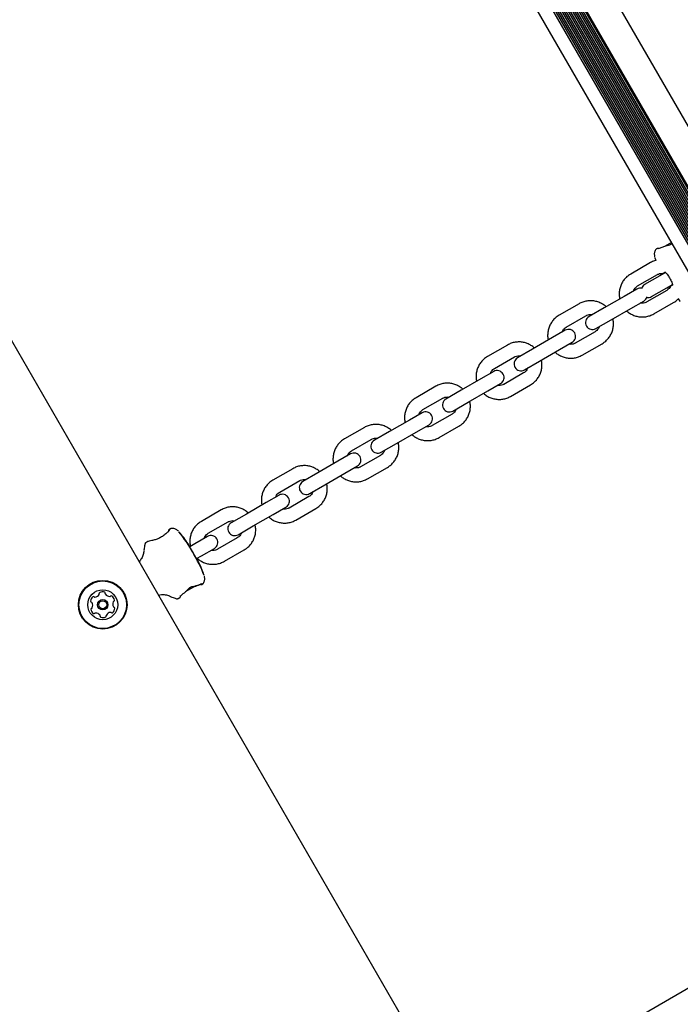
# Model space of a CAD drawing. Units: millimetres. Extents: x -5428 to 5702, y -5518 to 5118.
# Drawn here: x -1543 to -1256, y -636 to -209 of the extents above; entities that cross this region are included whole.
import ezdxf

# ---------------------------------------------------------------- set-up
doc = ezdxf.new("R2010")
doc.units = ezdxf.units.MM
doc.header["$LTSCALE"] = 1000
doc.layers.add('1 EQUIPMENT', color=7, linetype='Continuous', lineweight=18)

# ---------------------------------------------------------------- blocks, each defined once
blk = doc.blocks.new('Aire_de_jeux_City_chateaux_CC_15-5002-T01_CC_15-5002-T01_f_Vue_Technique-INT')
at = {"layer": '1 EQUIPMENT', "color": 7, "linetype": 'Continuous', "lineweight": 25}
for p, q in [((-1103.3, -565.35), (-1393.87, -62.06)), ((-1102.6, -564.94), (-1393.17, -61.66)), ((-1101.92, -564.55), (-1392.49, -61.26)), ((-1101.22, -564.14), (-1391.79, -60.86)), ((-1108.37, -568.27), (-1398.94, -64.99)), ((-1107.56, -537.15), (-1371.58, -79.84)), ((-1107.14, -536.3), (-1370.64, -79.9)), ((-1106.65, -535.51), (-1369.71, -79.88)), ((-1100.53, -563.75), (-1378.68, -81.98)), ((-1099.83, -563.34), (-1377.61, -82.22)), ((-1099.15, -562.94), (-1376.63, -82.33)), ((-1098.44, -562.54), (-1375.69, -82.34)), ((-1108.06, -544.3), (-1374.82, -82.26)), ((-1108.44, -542.02), (-1373.97, -82.12)), ((-1108.42, -540.48), (-1372.62, -82.87)), ((-1108.22, -539.2), (-1371.92, -82.47)), ((-1107.93, -538.12), (-1371.23, -82.07)), ((-1296.1, -180.34), (-1205.72, -336.88)), ((-1216.98, -343.38), (-1307.36, -186.84)), ((-1622.79, -216.4), (-1351.42, -686.42)), ((-1260, -305.64), (-1262.98, -307.36)), ((-1269.07, -314.33), (-1277.71, -319.3)), ((-1266.92, -312.98), (-1266.75, -313.42)), ((-1274.71, -324.5), (-1266.08, -319.53)), ((-1265.05, -320.09), (-1271.65, -323.89)), ((-1262.56, -318.66), (-1265.05, -320.09)), ((-1262.05, -325.29), (-1259.57, -323.86)), ((-1280.58, -329.03), (-1289.21, -334.01)), ((-1275.05, -325.85), (-1280.58, -329.03)), ((-1262.08, -326.46), (-1270.72, -331.43)), ((-1268.66, -329.09), (-1262.05, -325.29)), ((-1300.15, -332.23), (-1308.79, -337.2)), ((-1277.59, -334.24), (-1272.06, -331.05)), ((-1267.72, -336.63), (-1259.09, -331.66)), ((-1257.12, -330.14), (-1256.85, -330.47)), ((-1305.79, -342.4), (-1297.16, -337.43)), ((-1289.21, -334.01), (-1295.82, -337.81)), ((-1286.22, -339.21), (-1277.59, -334.24)), ((-1292.82, -343.01), (-1286.22, -339.21)), ((-1306.13, -343.75), (-1311.66, -346.93)), ((-1293.16, -344.36), (-1301.8, -349.33)), ((-1331.23, -350.13), (-1339.87, -355.1)), ((-1311.66, -346.93), (-1320.3, -351.91)), ((-1308.67, -352.14), (-1303.14, -348.95)), ((-1298.8, -354.53), (-1290.17, -349.56)), ((-1320.3, -351.91), (-1326.9, -355.71)), ((-1317.3, -357.11), (-1308.67, -352.14)), ((-1336.87, -360.3), (-1328.24, -355.33)), ((-1323.91, -360.91), (-1317.3, -357.11)), ((-1337.21, -361.65), (-1342.74, -364.83)), ((-1324.25, -362.26), (-1332.88, -367.23)), ((-1342.74, -364.83), (-1351.38, -369.81)), ((-1339.75, -370.04), (-1334.22, -366.85)), ((-1329.88, -372.43), (-1321.25, -367.46)), ((-1362.32, -368.03), (-1370.95, -373)), ((-1351.38, -369.81), (-1357.98, -373.61)), ((-1348.38, -375.01), (-1339.75, -370.04)), ((-1367.95, -378.2), (-1359.32, -373.23)), ((-1354.99, -378.81), (-1348.38, -375.01)), ((-1368.29, -379.55), (-1373.82, -382.74)), ((-1355.33, -380.16), (-1363.96, -385.13)), ((-1373.82, -382.74), (-1382.46, -387.71)), ((-1370.83, -387.94), (-1365.3, -384.75)), ((-1393.4, -385.93), (-1402.03, -390.9)), ((-1382.46, -387.71), (-1389.06, -391.51)), ((-1379.46, -392.91), (-1370.83, -387.94)), ((-1360.96, -390.34), (-1352.33, -385.36)), ((-1399.03, -396.1), (-1390.4, -391.13)), ((-1386.07, -396.71), (-1379.46, -392.91)), ((-1399.37, -397.45), (-1404.9, -400.64)), ((-1404.9, -400.64), (-1413.54, -405.61)), ((-1386.41, -398.06), (-1395.04, -403.03)), ((-1424.48, -403.83), (-1433.11, -408.8)), ((-1413.54, -405.61), (-1420.14, -409.41)), ((-1410.54, -410.81), (-1401.91, -405.84)), ((-1401.91, -405.84), (-1396.38, -402.65)), ((-1392.05, -408.24), (-1383.41, -403.26)), ((-1430.12, -414), (-1421.48, -409.03)), ((-1417.15, -414.61), (-1410.54, -410.81)), ((-1435.99, -418.54), (-1444.62, -423.51)), ((-1430.46, -415.35), (-1435.99, -418.54)), ((-1417.49, -415.96), (-1426.12, -420.94)), ((-1455.56, -421.73), (-1464.19, -426.7)), ((-1432.99, -423.74), (-1427.46, -420.55)), ((-1423.13, -426.14), (-1414.49, -421.16)), ((-1461.2, -431.9), (-1452.56, -426.93)), ((-1444.62, -423.51), (-1451.22, -427.31)), ((-1441.62, -428.71), (-1432.99, -423.74)), ((-1478.45, -430.57), (-1478.49, -430.6)), ((-1448.23, -432.51), (-1441.62, -428.71)), ((-1487.37, -435.43), (-1488.3, -435.97)), ((-1461.54, -433.25), (-1467.07, -436.44)), ((-1448.57, -433.86), (-1457.2, -438.84)), ((-1467.07, -436.44), (-1469.26, -437.7)), ((-1467.07, -436.44), (-1469.26, -437.7)), ((-1464.07, -441.64), (-1458.54, -438.45)), ((-1454.21, -444.04), (-1445.57, -439.06)), ((-1466.26, -442.9), (-1464.07, -441.64)), ((-1466.26, -442.9), (-1464.07, -441.64)), ((-1471.02, -457.18), (-1466.41, -454.53)), ((-1464.91, -454.2), (-1464.73, -454.14)), ((-1464.73, -454.15), (-1464.73, -454.15)), ((-1464.18, -453.83), (-1464.19, -453.83)), ((-1474.32, -460.24), (-1473.52, -459.78)), ((-1142.66, -565.89), (-2570.22, -1390.09))]:
    blk.add_line(p, q, dxfattribs=at)
at = {"layer": '1 EQUIPMENT', "color": 7, "linetype": 'Continuous', "lineweight": 25, "flags": 128}
for points in [[(-1265.34, -308.17), (-1265.3, -308.13), (-1265.29, -308.12)], [(-1267.2, -312.15), (-1267.17, -312.26), (-1266.92, -312.98)], [(-1256.85, -330.47), (-1256.34, -331.06), (-1256.27, -331.13)], [(-1464.85, -454.18), (-1464.89, -454.21), (-1464.9, -454.22)], [(-1464.27, -453.84), (-1464.32, -453.88), (-1464.35, -453.9)], [(-1472.96, -458.89), (-1472.98, -458.9), (-1473.03, -458.91)]]:
    blk.add_lwpolyline(points, dxfattribs=at)
at = {"layer": '1 EQUIPMENT', "color": 7, "linetype": 'Continuous', "lineweight": 25}
for radius in [10.58, 10.33, 6.5, 2.25, 1.75]:
    blk.add_circle((-1507.03, -462.91), radius, dxfattribs=at)
for centre, radius, start, end in [((-1260.62, -306.77), 0.122, 105.6964, 167.8346), ((-1259.86, -306.42), 0.196, 82.613, 137.1767), ((-1259.53, -325.85), 7.9, 119.4671, 121.2272), ((-1106.53, -592.61), 315.43, 119.6438, 119.793), ((-1270.15, -326.49), 3, 119.9388, 160.7736), ((-1262.72, -320.35), 4.77, 298.0028, 300.9463), ((-1418.22, -51.41), 315.43, 300.0845, 300.2337), ((-1273.55, -328.45), 3, 74.7215, 119.9388), ((-1270.15, -326.49), 3, 259.1039, 299.9388), ((-1273.55, -328.45), 3, 299.9388, 345.1561), ((-1294.32, -340.41), 3, 119.9388, 299.9388), ((-1304.63, -346.35), 3, 299.9388, 119.9388), ((-1325.4, -358.31), 3, 119.9388, 299.9388), ((-1335.72, -364.25), 3, 299.9388, 119.9388), ((-1356.48, -376.21), 3, 119.9388, 299.9388), ((-1366.8, -382.15), 3, 299.9388, 119.9388), ((-1387.56, -394.11), 3, 119.9388, 299.9388), ((-1397.88, -400.05), 3, 299.9388, 119.9388), ((-1418.65, -412.01), 3, 119.9388, 299.9388), ((-1428.96, -417.95), 3, 299.9388, 119.9388), ((-1449.73, -429.91), 3, 119.9388, 299.9388), ((-1533.64, -478.24), 76.01, 21.6595, 38.2332), ((-1523.09, -472.16), 64.02, 33.2411, 39.0099), ((-1460.04, -435.85), 3, 299.9388, 119.9388), ((-1523.09, -472.16), 64.02, 20.8676, 26.6365), ((-1507.16, -459.81), 2.5, 66.8085, 118.1551), ((-1469.32, -455.43), 0.122, 252.0117, 314.4416), ((-1468.64, -454.95), 0.197, 282.9384, 337.2487), ((-1509.79, -461.48), 2.5, 126.8085, 178.1551), ((-1511.87, -461.41), 0.42, 178.1551, 257.4818), ((-1511.04, -459.81), 0.42, 47.4818, 126.8085), ((-1510.47, -459.19), 0.42, 227.4818, 276.8085), ((-1510.71, -457.13), 2.5, 276.8085, 328.1551), ((-1508.95, -458.22), 0.42, 328.1551, 17.4818), ((-1508.15, -457.97), 0.42, 118.1551, 197.4818), ((-1506.34, -457.89), 0.42, 347.4818, 66.8085), ((-1505.53, -458.08), 0.42, 167.4818, 216.8085), ((-1503.86, -456.83), 2.5, 216.8085, 268.1551), ((-1503.93, -458.91), 0.42, 268.1551, 317.4818), ((-1503.31, -459.48), 0.42, 58.1551, 137.4818), ((-1504.41, -461.24), 2.5, 6.8085, 58.1551), ((-1500.17, -462.62), 2.5, 156.8085, 208.1551), ((-1502.09, -461.8), 0.42, 107.4818, 156.8085), ((-1502.34, -461), 0.42, 287.4818, 6.8085), ((-1511.72, -464.83), 0.42, 107.4818, 186.8085), ((-1509.65, -464.59), 2.5, 186.8085, 238.1551), ((-1512.05, -462.23), 0.42, 28.1551, 77.4818), ((-1511.97, -464.03), 0.42, 287.4818, 336.8085), ((-1513.88, -463.21), 2.5, 336.8085, 28.1551), ((-1504.27, -464.35), 2.5, 306.8085, 358.1551), ((-1502.01, -463.6), 0.42, 208.1551, 257.4818), ((-1502.19, -464.42), 0.42, 358.1551, 77.4818), ((-1510.75, -466.35), 0.42, 238.1551, 317.4818), ((-1510.13, -466.92), 0.42, 88.1551, 137.4818), ((-1510.2, -469), 2.5, 36.8085, 88.1551), ((-1508.53, -467.75), 0.42, 347.4818, 36.8085), ((-1507.71, -467.94), 0.42, 167.4818, 246.8085), ((-1506.89, -466.02), 2.5, 246.8085, 298.1551), ((-1505.91, -467.86), 0.42, 298.1551, 17.4818), ((-1505.11, -467.61), 0.42, 148.1551, 197.4818), ((-1503.34, -468.7), 2.5, 96.8085, 148.1551), ((-1503.59, -466.64), 0.42, 47.4818, 96.8085), ((-1503.02, -466.02), 0.42, 227.4818, 306.8085)]:
    blk.add_arc(centre, radius, start, end, dxfattribs=at)
for centre, major_axis, ratio, start_param, end_param in [((-1264.2, -323.06), (21.36, 12.07), 0.570616, 1.104142, 1.309755), ((-1244.98, -311.99), (18.99, 11.22), 0.634807, 2.026193, 2.033808), ((-1485.21, -450.35), (21.16, 12.42), 0.570616, 4.966734, 5.179044), ((-1466, -439.28), (19.24, 10.79), 0.634807, 4.249377, 4.45499), ((-1466, -439.28), (21.36, 12.07), 0.570616, 4.346324, 4.451348)]:
    blk.add_ellipse(centre, major_axis=major_axis, ratio=ratio, start_param=start_param, end_param=end_param, dxfattribs=at)
for points, knots in [([(-1260.01, -306.28), (-1260.03, -306.3), (-1260.07, -306.35), (-1260.21, -306.46), (-1260.4, -306.56), (-1260.55, -306.63), (-1260.63, -306.64), (-1260.65, -306.65)], [0, 0, 0, 0, 0.1378917, 0.3992177, 0.649328, 0.900401, 1, 1, 1, 1]), ([(-1266.56, -308.42), (-1266.59, -308.44), (-1266.83, -308.63), (-1267.12, -309.14), (-1267.39, -309.83), (-1267.47, -310.49), (-1267.45, -311.06), (-1267.38, -311.51), (-1267.31, -311.76), (-1267.28, -311.86)], [0, 0, 0, 0, 0.0184817, 0.1971675, 0.3599533, 0.5170238, 0.6815556, 0.874425, 1, 1, 1, 1]), ([(-1265.76, -308.33), (-1265.8, -308.3), (-1265.91, -308.23), (-1266.23, -308.17), (-1266.46, -308.34), (-1266.56, -308.42)], [0, 0, 0, 0, 0.207001, 0.652162, 1, 1, 1, 1]), ([(-1265.46, -308.2), (-1265.5, -308.21), (-1265.6, -308.26), (-1265.73, -308.32), (-1265.82, -308.36), (-1265.85, -308.36), (-1265.84, -308.36), (-1265.84, -308.36)], [0, 0, 0, 0, 0.17597, 0.559255, 0.809482, 0.992572, 1, 1, 1, 1]), ([(-1265.29, -308.13), (-1265.33, -308.14), (-1265.39, -308.16), (-1265.45, -308.19), (-1265.46, -308.2)], [0, 0, 0, 0, 0.702397, 1, 1, 1, 1]), ([(-1266.59, -313.35), (-1266.87, -313.42), (-1267.74, -313.61), (-1268.53, -314.04), (-1269.07, -314.33)], [0, 0, 0, 0, 0.320003, 1, 1, 1, 1]), ([(-1277.71, -319.3), (-1278.02, -319.49), (-1278.84, -320), (-1280, -321.04), (-1281.11, -322.44), (-1281.95, -324.01), (-1282.5, -325.71), (-1282.73, -327.47), (-1282.71, -328.96), (-1282.49, -329.82), (-1282.42, -330.09)], [0, 0, 0, 0, 0.087977, 0.228499, 0.369125, 0.509758, 0.650409, 0.791087, 0.9318, 1, 1, 1, 1]), ([(-1266.08, -319.53), (-1265.95, -319.46), (-1265.49, -319.21), (-1264.62, -319), (-1263.79, -318.95), (-1263.38, -319.08), (-1263.33, -319.1)], [0, 0, 0, 0, 0.154945, 0.54713, 0.940157, 1, 1, 1, 1]), ([(-1264.11, -319.16), (-1264.09, -319.2), (-1264.05, -319.26), (-1263.97, -319.39), (-1263.93, -319.45)], [0, 0, 0, 0, 0.571445, 1, 1, 1, 1]), ([(-1262.74, -318.51), (-1262.74, -318.51), (-1262.77, -318.5), (-1262.6, -318.6), (-1262.31, -318.88), (-1261.86, -319.42), (-1261.34, -320.14), (-1261, -320.7), (-1260.83, -320.97)], [0, 0, 0, 0, 0.05333, 0.182768, 0.361271, 0.569939, 0.790374, 1, 1, 1, 1]), ([(-1276.45, -326.66), (-1276.35, -326.39), (-1276.12, -325.77), (-1275.5, -325.03), (-1274.95, -324.66), (-1274.71, -324.5)], [0, 0, 0, 0, 0.302916, 0.696413, 1, 1, 1, 1]), ([(-1260.34, -324.3), (-1260.44, -324.57), (-1260.67, -325.19), (-1261.3, -325.94), (-1261.85, -326.3), (-1262.08, -326.46)], [0, 0, 0, 0, 0.302916, 0.696413, 1, 1, 1, 1]), ([(-1260.94, -324.65), (-1260.86, -324.8), (-1260.74, -325.02), (-1260.69, -325.13), (-1260.69, -325.13), (-1260.69, -325.13)], [0, 0, 0, 0, 0.628458, 0.934869, 1, 1, 1, 1]), ([(-1260.83, -320.97), (-1260.82, -320.99), (-1260.63, -321.3), (-1260.29, -321.95), (-1259.89, -322.81), (-1259.64, -323.52), (-1259.52, -323.94), (-1259.55, -324.14), (-1259.53, -324.1), (-1259.53, -324.1)], [0, 0, 0, 0, 0.014427, 0.22865, 0.442988, 0.654805, 0.83448, 0.982433, 1, 1, 1, 1]), ([(-1288.42, -333.55), (-1288.46, -333.52), (-1288.89, -333.04), (-1289.94, -332.35), (-1291.52, -331.53), (-1293.24, -331.04), (-1295.01, -330.85), (-1296.79, -330.98), (-1298.54, -331.41), (-1299.61, -331.95), (-1300.15, -332.23)], [0, 0, 0, 0, 0.011748, 0.152485, 0.293212, 0.433917, 0.574593, 0.715235, 0.855842, 1, 1, 1, 1]), ([(-1270.72, -331.43), (-1270.85, -331.5), (-1271.31, -331.75), (-1272.17, -331.96), (-1273, -332.01), (-1273.41, -331.88), (-1273.47, -331.86)], [0, 0, 0, 0, 0.154945, 0.54713, 0.940157, 1, 1, 1, 1]), ([(-1259.09, -331.66), (-1258.77, -331.47), (-1257.97, -330.97), (-1257.28, -330.32), (-1256.87, -329.92)], [0, 0, 0, 0, 0.391544, 1, 1, 1, 1]), ([(-1308.79, -337.2), (-1309.1, -337.39), (-1309.92, -337.9), (-1311.08, -338.94), (-1312.19, -340.34), (-1313.03, -341.91), (-1313.58, -343.61), (-1313.81, -345.37), (-1313.79, -346.86), (-1313.57, -347.72), (-1313.5, -347.99)], [0, 0, 0, 0, 0.087977, 0.228499, 0.369125, 0.509758, 0.650409, 0.791087, 0.9318, 1, 1, 1, 1]), ([(-1297.16, -337.43), (-1297.03, -337.36), (-1296.57, -337.11), (-1295.7, -336.9), (-1294.87, -336.85), (-1294.46, -336.98), (-1294.41, -337)], [0, 0, 0, 0, 0.1549448, 0.5471303, 0.9401572, 1, 1, 1, 1]), ([(-1279.45, -335.31), (-1279.42, -335.35), (-1278.98, -335.82), (-1277.94, -336.51), (-1276.36, -337.33), (-1274.64, -337.82), (-1272.86, -338.01), (-1271.09, -337.88), (-1269.33, -337.45), (-1268.26, -336.91), (-1267.72, -336.63)], [0, 0, 0, 0, 0.011748, 0.152485, 0.293212, 0.433917, 0.574593, 0.715235, 0.855842, 1, 1, 1, 1]), ([(-1290.17, -349.56), (-1289.86, -349.37), (-1289.04, -348.86), (-1287.88, -347.82), (-1286.77, -346.42), (-1285.93, -344.85), (-1285.38, -343.15), (-1285.15, -341.39), (-1285.17, -339.9), (-1285.38, -339.05), (-1285.45, -338.77)], [0, 0, 0, 0, 0.087977, 0.228499, 0.369125, 0.509758, 0.650409, 0.791087, 0.9318, 1, 1, 1, 1]), ([(-1307.53, -344.56), (-1307.43, -344.29), (-1307.2, -343.67), (-1306.58, -342.93), (-1306.03, -342.56), (-1305.79, -342.4)], [0, 0, 0, 0, 0.302916, 0.696413, 1, 1, 1, 1]), ([(-1291.42, -342.2), (-1291.52, -342.47), (-1291.75, -343.09), (-1292.38, -343.84), (-1292.93, -344.2), (-1293.16, -344.36)], [0, 0, 0, 0, 0.302916, 0.696413, 1, 1, 1, 1]), ([(-1319.51, -351.45), (-1319.54, -351.42), (-1319.98, -350.94), (-1321.02, -350.25), (-1322.6, -349.43), (-1324.32, -348.94), (-1326.09, -348.75), (-1327.87, -348.88), (-1329.62, -349.31), (-1330.69, -349.85), (-1331.23, -350.13)], [0, 0, 0, 0, 0.011748, 0.152485, 0.293212, 0.433917, 0.574593, 0.715235, 0.855842, 1, 1, 1, 1]), ([(-1301.8, -349.33), (-1301.93, -349.4), (-1302.39, -349.65), (-1303.26, -349.86), (-1304.08, -349.91), (-1304.49, -349.78), (-1304.55, -349.76)], [0, 0, 0, 0, 0.154945, 0.54713, 0.940157, 1, 1, 1, 1]), ([(-1328.24, -355.33), (-1328.11, -355.26), (-1327.65, -355.01), (-1326.78, -354.8), (-1325.95, -354.75), (-1325.54, -354.88), (-1325.49, -354.9)], [0, 0, 0, 0, 0.154945, 0.54713, 0.940157, 1, 1, 1, 1]), ([(-1310.53, -353.21), (-1310.5, -353.25), (-1310.06, -353.72), (-1309.02, -354.41), (-1307.44, -355.23), (-1305.72, -355.72), (-1303.94, -355.92), (-1302.17, -355.78), (-1300.42, -355.35), (-1299.35, -354.81), (-1298.8, -354.53)], [0, 0, 0, 0, 0.011748, 0.152485, 0.293212, 0.433917, 0.574593, 0.715235, 0.855842, 1, 1, 1, 1]), ([(-1339.87, -355.1), (-1340.18, -355.29), (-1341, -355.8), (-1342.16, -356.84), (-1343.27, -358.24), (-1344.11, -359.81), (-1344.66, -361.51), (-1344.89, -363.28), (-1344.87, -364.76), (-1344.65, -365.62), (-1344.58, -365.9)], [0, 0, 0, 0, 0.087977, 0.228499, 0.369125, 0.509758, 0.650409, 0.791087, 0.9318, 1, 1, 1, 1]), ([(-1321.25, -367.46), (-1320.94, -367.27), (-1320.12, -366.76), (-1318.96, -365.72), (-1317.85, -364.32), (-1317.01, -362.75), (-1316.46, -361.05), (-1316.23, -359.29), (-1316.25, -357.8), (-1316.47, -356.95), (-1316.54, -356.67)], [0, 0, 0, 0, 0.087977, 0.228499, 0.369125, 0.509758, 0.650409, 0.791087, 0.9318, 1, 1, 1, 1]), ([(-1338.61, -362.46), (-1338.51, -362.19), (-1338.28, -361.57), (-1337.66, -360.83), (-1337.11, -360.46), (-1336.87, -360.3)], [0, 0, 0, 0, 0.302916, 0.696413, 1, 1, 1, 1]), ([(-1322.5, -360.1), (-1322.6, -360.37), (-1322.84, -361), (-1323.46, -361.74), (-1324.01, -362.1), (-1324.25, -362.26)], [0, 0, 0, 0, 0.3029165, 0.6964131, 1, 1, 1, 1]), ([(-1350.59, -369.35), (-1350.62, -369.32), (-1351.06, -368.84), (-1352.1, -368.15), (-1353.68, -367.34), (-1355.4, -366.84), (-1357.17, -366.65), (-1358.95, -366.78), (-1360.7, -367.21), (-1361.77, -367.75), (-1362.32, -368.03)], [0, 0, 0, 0, 0.011748, 0.152485, 0.293212, 0.433917, 0.574593, 0.715235, 0.855842, 1, 1, 1, 1]), ([(-1332.88, -367.23), (-1333.01, -367.3), (-1333.47, -367.55), (-1334.34, -367.76), (-1335.16, -367.81), (-1335.57, -367.68), (-1335.63, -367.66)], [0, 0, 0, 0, 0.154945, 0.54713, 0.940157, 1, 1, 1, 1]), ([(-1341.61, -371.11), (-1341.58, -371.15), (-1341.14, -371.62), (-1340.1, -372.31), (-1338.52, -373.13), (-1336.8, -373.62), (-1335.03, -373.82), (-1333.25, -373.68), (-1331.5, -373.25), (-1330.43, -372.71), (-1329.88, -372.43)], [0, 0, 0, 0, 0.011748, 0.152485, 0.293212, 0.433917, 0.574593, 0.715235, 0.855842, 1, 1, 1, 1]), ([(-1370.95, -373), (-1371.26, -373.19), (-1372.08, -373.7), (-1373.24, -374.74), (-1374.35, -376.14), (-1375.19, -377.71), (-1375.74, -379.41), (-1375.97, -381.18), (-1375.95, -382.66), (-1375.73, -383.52), (-1375.66, -383.8)], [0, 0, 0, 0, 0.087977, 0.228499, 0.369125, 0.509758, 0.650409, 0.791087, 0.9318, 1, 1, 1, 1]), ([(-1359.32, -373.23), (-1359.19, -373.16), (-1358.73, -372.91), (-1357.86, -372.7), (-1357.04, -372.65), (-1356.62, -372.78), (-1356.57, -372.8)], [0, 0, 0, 0, 0.154945, 0.54713, 0.940157, 1, 1, 1, 1]), ([(-1352.33, -385.36), (-1352.02, -385.17), (-1351.2, -384.66), (-1350.04, -383.62), (-1348.93, -382.22), (-1348.09, -380.65), (-1347.54, -378.95), (-1347.31, -377.19), (-1347.33, -375.7), (-1347.55, -374.85), (-1347.62, -374.57)], [0, 0, 0, 0, 0.087977, 0.228499, 0.369125, 0.509758, 0.650409, 0.791087, 0.9318, 1, 1, 1, 1]), ([(-1369.7, -380.36), (-1369.6, -380.09), (-1369.36, -379.47), (-1368.74, -378.73), (-1368.19, -378.36), (-1367.95, -378.2)], [0, 0, 0, 0, 0.302916, 0.696413, 1, 1, 1, 1]), ([(-1353.58, -378), (-1353.69, -378.27), (-1353.92, -378.9), (-1354.54, -379.64), (-1355.09, -380), (-1355.33, -380.16)], [0, 0, 0, 0, 0.302916, 0.696413, 1, 1, 1, 1]), ([(-1381.67, -387.25), (-1381.7, -387.22), (-1382.14, -386.74), (-1383.18, -386.05), (-1384.76, -385.24), (-1386.48, -384.74), (-1388.25, -384.55), (-1390.03, -384.68), (-1391.78, -385.11), (-1392.85, -385.65), (-1393.4, -385.93)], [0, 0, 0, 0, 0.011748, 0.152485, 0.293212, 0.433917, 0.574593, 0.715235, 0.855842, 1, 1, 1, 1]), ([(-1372.69, -389.01), (-1372.66, -389.05), (-1372.22, -389.52), (-1371.18, -390.21), (-1369.6, -391.03), (-1367.88, -391.52), (-1366.11, -391.72), (-1364.33, -391.58), (-1362.58, -391.15), (-1361.51, -390.61), (-1360.96, -390.34)], [0, 0, 0, 0, 0.011748, 0.152485, 0.293212, 0.433917, 0.574593, 0.715235, 0.855842, 1, 1, 1, 1]), ([(-1363.96, -385.13), (-1364.09, -385.2), (-1364.55, -385.45), (-1365.42, -385.66), (-1366.24, -385.71), (-1366.66, -385.58), (-1366.71, -385.56)], [0, 0, 0, 0, 0.154945, 0.54713, 0.940157, 1, 1, 1, 1]), ([(-1402.03, -390.9), (-1402.34, -391.1), (-1403.16, -391.6), (-1404.32, -392.65), (-1405.43, -394.04), (-1406.27, -395.61), (-1406.82, -397.31), (-1407.05, -399.08), (-1407.03, -400.56), (-1406.82, -401.42), (-1406.75, -401.7)], [0, 0, 0, 0, 0.087977, 0.228499, 0.369125, 0.509758, 0.650409, 0.791087, 0.9318, 1, 1, 1, 1]), ([(-1390.4, -391.13), (-1390.27, -391.06), (-1389.81, -390.81), (-1388.94, -390.6), (-1388.12, -390.55), (-1387.71, -390.68), (-1387.65, -390.7)], [0, 0, 0, 0, 0.154945, 0.54713, 0.940157, 1, 1, 1, 1]), ([(-1383.41, -403.26), (-1383.1, -403.07), (-1382.28, -402.56), (-1381.12, -401.52), (-1380.01, -400.12), (-1379.17, -398.55), (-1378.62, -396.85), (-1378.39, -395.09), (-1378.41, -393.6), (-1378.63, -392.75), (-1378.7, -392.47)], [0, 0, 0, 0, 0.0879772, 0.2284987, 0.3691254, 0.509758, 0.6504086, 0.791087, 0.9317996, 1, 1, 1, 1]), ([(-1400.78, -398.26), (-1400.68, -397.99), (-1400.44, -397.37), (-1399.82, -396.63), (-1399.27, -396.26), (-1399.03, -396.1)], [0, 0, 0, 0, 0.302916, 0.696413, 1, 1, 1, 1]), ([(-1384.67, -395.91), (-1384.77, -396.18), (-1385, -396.8), (-1385.62, -397.54), (-1386.17, -397.9), (-1386.41, -398.06)], [0, 0, 0, 0, 0.302916, 0.696413, 1, 1, 1, 1]), ([(-1412.75, -405.15), (-1412.78, -405.12), (-1413.22, -404.64), (-1414.26, -403.95), (-1415.84, -403.14), (-1417.56, -402.64), (-1419.34, -402.45), (-1421.11, -402.58), (-1422.86, -403.01), (-1423.94, -403.55), (-1424.48, -403.83)], [0, 0, 0, 0, 0.0117475, 0.1524848, 0.2932118, 0.4339175, 0.5745934, 0.715235, 0.8558417, 1, 1, 1, 1]), ([(-1395.04, -403.03), (-1395.17, -403.1), (-1395.63, -403.35), (-1396.5, -403.56), (-1397.33, -403.61), (-1397.74, -403.48), (-1397.79, -403.46)], [0, 0, 0, 0, 0.154945, 0.54713, 0.940157, 1, 1, 1, 1]), ([(-1433.11, -408.8), (-1433.42, -409), (-1434.24, -409.5), (-1435.4, -410.55), (-1436.51, -411.94), (-1437.35, -413.51), (-1437.9, -415.21), (-1438.13, -416.98), (-1438.11, -418.46), (-1437.9, -419.32), (-1437.83, -419.6)], [0, 0, 0, 0, 0.087977, 0.228499, 0.369125, 0.509758, 0.650409, 0.791087, 0.9318, 1, 1, 1, 1]), ([(-1421.48, -409.03), (-1421.35, -408.96), (-1420.89, -408.72), (-1420.02, -408.5), (-1419.2, -408.45), (-1418.79, -408.58), (-1418.73, -408.6)], [0, 0, 0, 0, 0.154945, 0.54713, 0.940157, 1, 1, 1, 1]), ([(-1414.49, -421.16), (-1414.18, -420.97), (-1413.36, -420.46), (-1412.2, -419.42), (-1411.09, -418.02), (-1410.25, -416.45), (-1409.7, -414.75), (-1409.47, -412.99), (-1409.49, -411.5), (-1409.71, -410.65), (-1409.78, -410.37)], [0, 0, 0, 0, 0.087977, 0.228499, 0.369125, 0.509758, 0.650409, 0.791087, 0.9318, 1, 1, 1, 1]), ([(-1403.77, -406.91), (-1403.74, -406.95), (-1403.3, -407.42), (-1402.26, -408.11), (-1400.68, -408.93), (-1398.96, -409.42), (-1397.19, -409.62), (-1395.41, -409.48), (-1393.66, -409.05), (-1392.59, -408.51), (-1392.05, -408.24)], [0, 0, 0, 0, 0.011748, 0.152485, 0.293212, 0.433917, 0.574593, 0.715235, 0.855842, 1, 1, 1, 1]), ([(-1431.86, -416.16), (-1431.76, -415.89), (-1431.53, -415.27), (-1430.9, -414.53), (-1430.35, -414.16), (-1430.12, -414)], [0, 0, 0, 0, 0.302916, 0.696413, 1, 1, 1, 1]), ([(-1415.75, -413.81), (-1415.85, -414.08), (-1416.08, -414.7), (-1416.7, -415.44), (-1417.25, -415.8), (-1417.49, -415.96)], [0, 0, 0, 0, 0.302916, 0.696413, 1, 1, 1, 1]), ([(-1443.83, -423.05), (-1443.86, -423.02), (-1444.3, -422.55), (-1445.34, -421.85), (-1446.92, -421.04), (-1448.64, -420.54), (-1450.42, -420.35), (-1452.19, -420.48), (-1453.95, -420.91), (-1455.02, -421.45), (-1455.56, -421.73)], [0, 0, 0, 0, 0.011748, 0.152485, 0.293212, 0.433917, 0.574593, 0.715235, 0.855842, 1, 1, 1, 1]), ([(-1426.12, -420.94), (-1426.25, -421), (-1426.71, -421.25), (-1427.58, -421.46), (-1428.41, -421.52), (-1428.82, -421.38), (-1428.87, -421.36)], [0, 0, 0, 0, 0.154945, 0.54713, 0.940157, 1, 1, 1, 1]), ([(-1464.19, -426.7), (-1464.51, -426.9), (-1465.32, -427.4), (-1466.49, -428.45), (-1467.59, -429.84), (-1468.43, -431.41), (-1468.99, -433.11), (-1469.21, -434.88), (-1469.19, -436.36), (-1468.98, -437.22), (-1468.91, -437.5)], [0, 0, 0, 0, 0.087977, 0.228499, 0.369125, 0.509758, 0.650409, 0.791087, 0.9318, 1, 1, 1, 1]), ([(-1452.56, -426.93), (-1452.43, -426.86), (-1451.98, -426.62), (-1451.11, -426.4), (-1450.28, -426.35), (-1449.87, -426.48), (-1449.81, -426.5)], [0, 0, 0, 0, 0.154945, 0.54713, 0.940157, 1, 1, 1, 1]), ([(-1434.86, -424.81), (-1434.82, -424.85), (-1434.39, -425.32), (-1433.34, -426.01), (-1431.76, -426.83), (-1430.04, -427.32), (-1428.27, -427.52), (-1426.49, -427.38), (-1424.74, -426.95), (-1423.67, -426.41), (-1423.13, -426.14)], [0, 0, 0, 0, 0.0117475, 0.1524848, 0.2932118, 0.4339175, 0.5745934, 0.715235, 0.8558417, 1, 1, 1, 1]), ([(-1477.97, -430.28), (-1478.15, -430.53), (-1478.51, -431.02), (-1479.59, -432.15), (-1481.02, -433.25), (-1482.66, -434.12), (-1484.28, -434.71), (-1485.8, -435.09), (-1486.89, -435.31), (-1487.42, -435.42), (-1487.37, -435.44), (-1487.37, -435.44)], [0, 0, 0, 0, 0.129001, 0.256417, 0.382633, 0.498832, 0.611636, 0.732934, 0.863333, 0.991007, 1, 1, 1, 1]), ([(-1477.73, -429.95), (-1477.73, -429.96), (-1477.78, -429.98), (-1477.84, -430.02), (-1477.97, -430.12), (-1478.21, -430.3), (-1478.43, -430.55), (-1478.48, -430.61)], [0, 0, 0, 0, 0.026212, 0.123686, 0.410093, 0.85307, 1, 1, 1, 1]), ([(-1477.91, -430.12), (-1477.9, -430.12), (-1477.9, -430.11), (-1477.95, -430.18), (-1478.03, -430.26), (-1478.14, -430.43), (-1478.17, -430.47)], [0, 0, 0, 0, 0.030637, 0.26795, 0.794304, 1, 1, 1, 1]), ([(-1474.14, -430.99), (-1474.26, -430.86), (-1474.52, -430.61), (-1475.03, -430.24), (-1475.71, -429.92), (-1476.5, -429.76), (-1477.21, -429.77), (-1477.6, -429.93), (-1477.7, -429.97)], [0, 0, 0, 0, 0.205734, 0.411747, 0.578137, 0.750136, 0.931005, 1, 1, 1, 1]), ([(-1446.83, -431.71), (-1446.93, -431.98), (-1447.16, -432.6), (-1447.78, -433.34), (-1448.33, -433.7), (-1448.57, -433.86)], [0, 0, 0, 0, 0.302916, 0.696413, 1, 1, 1, 1]), ([(-1445.57, -439.06), (-1445.26, -438.87), (-1444.44, -438.36), (-1443.28, -437.32), (-1442.17, -435.92), (-1441.33, -434.35), (-1440.78, -432.65), (-1440.55, -430.89), (-1440.57, -429.4), (-1440.79, -428.55), (-1440.86, -428.27)], [0, 0, 0, 0, 0.087977, 0.228499, 0.369125, 0.509758, 0.650409, 0.791087, 0.9318, 1, 1, 1, 1]), ([(-1488.3, -436), (-1488.35, -436.03), (-1488.51, -436.11), (-1488.6, -436.33), (-1488.75, -436.68), (-1488.88, -437.32), (-1489.01, -438.23), (-1489.08, -438.98), (-1489.12, -439.28)], [0, 0, 0, 0, 0.047876, 0.149407, 0.312937, 0.557058, 0.819677, 1, 1, 1, 1]), ([(-1462.94, -434.06), (-1462.84, -433.79), (-1462.61, -433.17), (-1461.98, -432.43), (-1461.43, -432.06), (-1461.2, -431.9)], [0, 0, 0, 0, 0.302916, 0.696413, 1, 1, 1, 1]), ([(-1489.12, -439.32), (-1489.12, -439.4), (-1489.18, -439.94), (-1489.4, -441.06), (-1490.06, -442.77), (-1490.87, -443.75), (-1491.26, -444.22)], [0, 0, 0, 0, 0.0598742, 0.4000397, 0.7133964, 1, 1, 1, 1]), ([(-1468.88, -438.38), (-1468.89, -438.37), (-1469.05, -438.09), (-1469.27, -437.68), (-1469.45, -437.34), (-1469.5, -437.21), (-1469.5, -437.22), (-1469.5, -437.22)], [0, 0, 0, 0, 0.016812, 0.396763, 0.775954, 0.959072, 1, 1, 1, 1]), ([(-1465.97, -443.35), (-1465.97, -443.35), (-1465.96, -443.36), (-1466.02, -443.29), (-1466.16, -443.06), (-1466.46, -442.58), (-1466.89, -441.86), (-1467.4, -440.98), (-1467.94, -440.05), (-1468.46, -439.14), (-1468.75, -438.63), (-1468.88, -438.38)], [0, 0, 0, 0, 0.01066, 0.065095, 0.172127, 0.303691, 0.443669, 0.584244, 0.72508, 0.865866, 1, 1, 1, 1]), ([(-1457.2, -438.84), (-1457.33, -438.9), (-1457.79, -439.15), (-1458.66, -439.36), (-1459.49, -439.42), (-1459.9, -439.28), (-1459.95, -439.26)], [0, 0, 0, 0, 0.154945, 0.54713, 0.940157, 1, 1, 1, 1]), ([(-1465.94, -442.71), (-1465.9, -442.75), (-1465.47, -443.22), (-1464.42, -443.91), (-1462.84, -444.73), (-1461.12, -445.22), (-1459.35, -445.42), (-1457.57, -445.28), (-1455.82, -444.85), (-1454.75, -444.31), (-1454.21, -444.04)], [0, 0, 0, 0, 0.011748, 0.152485, 0.293212, 0.433917, 0.574593, 0.715235, 0.855842, 1, 1, 1, 1]), ([(-1463.63, -453.93), (-1463.61, -453.91), (-1463.36, -453.72), (-1463.07, -453.21), (-1462.8, -452.51), (-1462.72, -451.86), (-1462.74, -451.28), (-1462.81, -450.83), (-1462.88, -450.57), (-1462.91, -450.47)], [0, 0, 0, 0, 0.01939, 0.196866, 0.35855, 0.514557, 0.677975, 0.869539, 1, 1, 1, 1]), ([(-1469.23, -455.52), (-1469.21, -455.5), (-1469.15, -455.43), (-1469.01, -455.32), (-1468.83, -455.22), (-1468.68, -455.16), (-1468.62, -455.15), (-1468.6, -455.15)], [0, 0, 0, 0, 0.1384375, 0.3851692, 0.6412971, 0.8883932, 1, 1, 1, 1]), ([(-1464.73, -454.15), (-1464.66, -454.11), (-1464.56, -454.07), (-1464.49, -454.04), (-1464.48, -454.03)], [0, 0, 0, 0, 0.731486, 1, 1, 1, 1]), ([(-1464.59, -453.92), (-1464.55, -453.95), (-1464.4, -454.07), (-1464.16, -454.17), (-1463.72, -454.08), (-1463.65, -453.95), (-1463.64, -453.93)], [0, 0, 0, 0, 0.191058, 0.610332, 0.944519, 1, 1, 1, 1]), ([(-1464.35, -453.9), (-1464.31, -453.88), (-1464.25, -453.86), (-1464.2, -453.83), (-1464.18, -453.82)], [0, 0, 0, 0, 0.7027107, 1, 1, 1, 1]), ([(-1464.19, -453.83), (-1464.16, -453.82), (-1464.07, -453.78), (-1463.98, -453.74), (-1463.92, -453.72), (-1463.92, -453.72), (-1463.92, -453.72)], [0, 0, 0, 0, 0.221294, 0.633167, 0.888216, 1, 1, 1, 1]), ([(-1463.58, -453.6), (-1463.56, -453.76), (-1463.54, -453.94), (-1463.62, -453.93), (-1463.63, -453.93)], [0, 0, 0, 0, 0.951301, 1, 1, 1, 1]), ([(-1482.9, -458.7), (-1482.45, -458.6), (-1481.2, -458.31), (-1479.22, -458.63), (-1478.16, -459.05), (-1477.63, -459.26)], [0, 0, 0, 0, 0.2158533, 0.6055486, 1, 1, 1, 1]), ([(-1477.59, -459.28), (-1477.39, -459.38), (-1476.79, -459.65), (-1475.96, -459.99), (-1475.18, -460.27), (-1474.8, -460.3), (-1474.44, -460.35), (-1474.33, -460.24), (-1474.33, -460.23)], [0, 0, 0, 0, 0.132894, 0.383901, 0.632686, 0.887446, 0.994292, 1, 1, 1, 1]), ([(-1473.54, -459.74), (-1473.48, -459.72), (-1473.29, -459.65), (-1473.2, -459.32), (-1473.18, -459.12), (-1473.19, -458.98), (-1473.2, -458.94)], [0, 0, 0, 0, 0.134383, 0.47898, 0.849057, 1, 1, 1, 1]), ([(-1473.23, -459.15), (-1473.23, -459.15), (-1473.23, -459.14), (-1473.18, -459.09), (-1473.1, -459), (-1473.01, -458.93), (-1472.96, -458.89)], [0, 0, 0, 0, 0.162882, 0.389787, 0.709981, 1, 1, 1, 1])]:
    blk.add_open_spline(points, degree=3, knots=knots, dxfattribs=at)

msp = doc.modelspace()

# ---------------------------------------------------------------- block references
at = {"layer": '1 EQUIPMENT'}
msp.add_blockref('Aire_de_jeux_City_chateaux_CC_15-5002-T01_CC_15-5002-T01_f_Vue_Technique-INT', (0, 0), dxfattribs=at)

doc.saveas('drawing.dxf')
